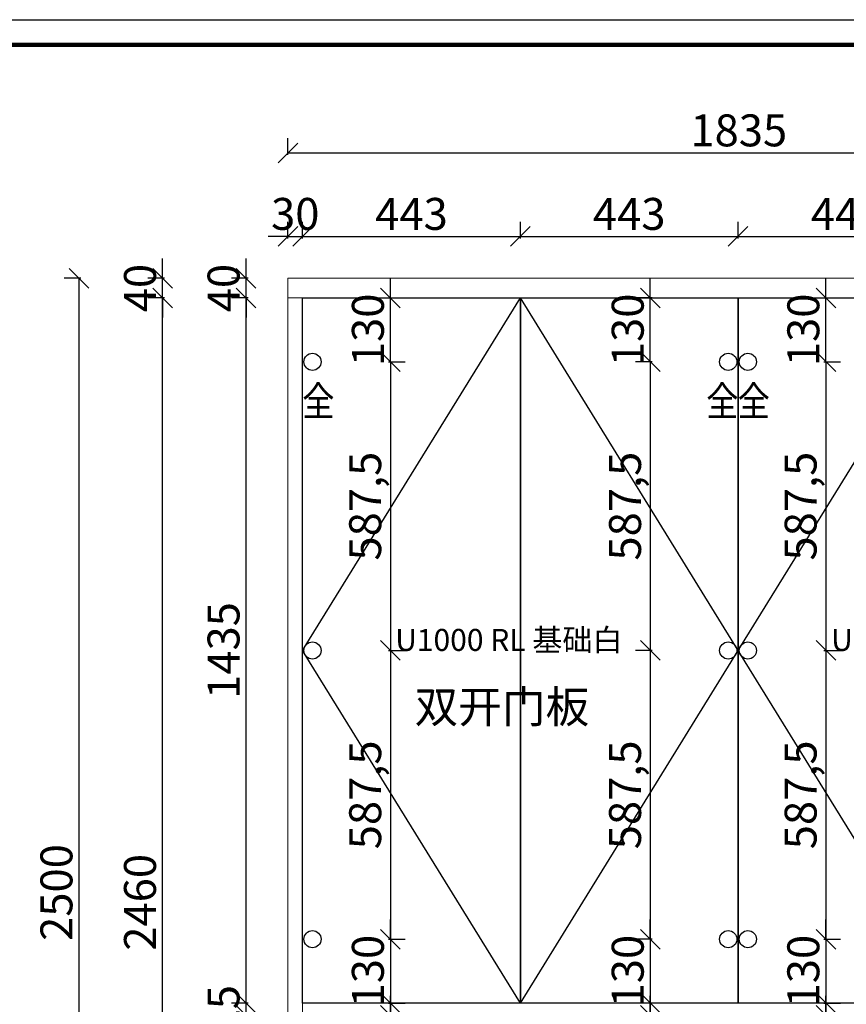
# Model space of a CAD drawing. Units: millimetres. Extents: x 1144978 to 1157907, y 617733 to 623344.
# Drawn here: x 1146657 to 1148339, y 619128 to 621131 of the extents above; entities that cross this region are included whole.
import ezdxf
from ezdxf.enums import TextEntityAlignment as Align

# ---------------------------------------------------------------- set-up
doc = ezdxf.new("R2010")
doc.units = ezdxf.units.MM
doc.header["$LTSCALE"] = 5
doc.header["$PDMODE"] = 3
doc.layers.get('Defpoints').update_dxf_attribs({"color": 250})
doc.layers.add('06综合说明层', color=7, linetype='Continuous', lineweight=30)
doc.layers.add('FF-Finish【平面完成尺寸】', color=44, linetype='Continuous', lineweight=0)
for name, color, linetype in [('Dimension', 44, 'Continuous'), ('kmx', 251, 'Continuous'), ('内框图层', 1, 'Continuous'), ('铰链孔', 7, 'Continuous'), ('铰链提取', 7, 'Continuous')]:
    doc.layers.add(name, color=color, linetype=linetype)
doc.styles.add('H1', font='txt')
doc.dimstyles.new('ISO-25', dxfattribs={"dimtxt": 65, "dimasz": 40, "dimexe": 30, "dimexo": 5, "dimgap": 5, "dimtad": 1, "dimtxsty": 'Standard', "dimblk": 'OBLIQUE', "dimcen": 2.5, "dimadec": 0, "dimazin": 0, "dimtfac": 1, "dimtix": 1, "dimtmove": 1, "dimatfit": 3, "dimldrblk": 'OBLIQUE', "dimfxl": 30, "dimfxlon": 1, "dimarcsym": 0})

# ---------------------------------------------------------------- blocks, each defined once
blk = doc.blocks.new('_Oblique')
at = {"color": 0, "linetype": 'ByBlock', "lineweight": -2}
blk.add_line((-0.5, -0.5), (0.5, 0.5), dxfattribs=at)
blk = doc.blocks.new('*D8')
at = {"layer": 'Defpoints', "color": 0, "transparency": 16777216}
for p in [(1147117.8, 619130.3), (1147232.8, 619130.3), (1147232.8, 619105.3)]:
    blk.add_point(p, dxfattribs=at)
at = {"layer": 'Dimension', "color": 0, "lineweight": -2, "transparency": 16777216}
for p, q in [((1147117.8, 619130.3), (1147117.8, 619170.3)), ((1147121.8, 619130.3), (1147087.8, 619130.3)), ((1147117.8, 619105.3), (1147117.8, 619130.3)), ((1147121.8, 619105.3), (1147087.8, 619105.3)), ((1147117.8, 619105.3), (1147117.8, 619065.3))]:
    blk.add_line(p, q, dxfattribs=at)
at = {"layer": 'Dimension', "color": 0, "lineweight": -2, "transparency": 16777216, "xscale": 40, "yscale": 40, "zscale": 40}
for p, rotation in [((1147117.8, 619130.3), 270), ((1147117.8, 619105.3), 90)]:
    blk.add_blockref('_Oblique', p, dxfattribs=dict(at, rotation=rotation))
at = {"layer": 'Dimension', "color": 0, "transparency": 16777216, "insert": (1147080.3, 619117.8), "char_height": 65, "attachment_point": 5, "rotation": 90}
blk.add_mtext('25', dxfattribs=at)
blk = doc.blocks.new('*D9')
at = {"layer": 'Defpoints', "color": 0, "transparency": 16777216}
for p in [(1147117.8, 620565.3), (1147202.8, 620565.3), (1147202.8, 619130.3)]:
    blk.add_point(p, dxfattribs=at)
at = {"layer": 'Dimension', "color": 0, "lineweight": -2, "transparency": 16777216}
for p, q in [((1147121.8, 620565.3), (1147087.8, 620565.3)), ((1147117.8, 619130.3), (1147117.8, 620565.3)), ((1147121.8, 619130.3), (1147087.8, 619130.3))]:
    blk.add_line(p, q, dxfattribs=at)
at = {"layer": 'Dimension', "color": 0, "lineweight": -2, "transparency": 16777216, "xscale": 40, "yscale": 40, "zscale": 40}
for p, rotation in [((1147117.8, 620565.3), 90), ((1147117.8, 619130.3), 270)]:
    blk.add_blockref('_Oblique', p, dxfattribs=dict(at, rotation=rotation))
at = {"layer": 'Dimension', "color": 0, "transparency": 16777216, "insert": (1147080.3, 619847.8), "char_height": 65, "attachment_point": 5, "rotation": 90}
blk.add_mtext('1435', dxfattribs=at)
blk = doc.blocks.new('*D10')
at = {"layer": 'Defpoints', "color": 0, "transparency": 16777216}
for p in [(1147117.8, 620605.3), (1147202.8, 620605.3), (1147202.8, 620565.3)]:
    blk.add_point(p, dxfattribs=at)
at = {"layer": 'Dimension', "color": 0, "lineweight": -2, "transparency": 16777216}
for p, q in [((1147117.8, 620605.3), (1147117.8, 620645.3)), ((1147121.8, 620605.3), (1147087.8, 620605.3)), ((1147117.8, 620565.3), (1147117.8, 620605.3)), ((1147121.8, 620565.3), (1147087.8, 620565.3)), ((1147117.8, 620565.3), (1147117.8, 620525.3))]:
    blk.add_line(p, q, dxfattribs=at)
at = {"layer": 'Dimension', "color": 0, "lineweight": -2, "transparency": 16777216, "xscale": 40, "yscale": 40, "zscale": 40}
for p, rotation in [((1147117.8, 620605.3), 270), ((1147117.8, 620565.3), 90)]:
    blk.add_blockref('_Oblique', p, dxfattribs=dict(at, rotation=rotation))
at = {"layer": 'Dimension', "color": 0, "transparency": 16777216, "insert": (1147080.3, 620585.3), "char_height": 65, "attachment_point": 5, "rotation": 90}
blk.add_mtext('40', dxfattribs=at)
blk = doc.blocks.new('*D11')
at = {"layer": 'Defpoints', "color": 0, "transparency": 16777216}
for p in [(1146947.8, 620565.3), (1147202.8, 620565.3), (1147202.8, 618105.3)]:
    blk.add_point(p, dxfattribs=at)
at = {"layer": 'Dimension', "color": 0, "lineweight": -2, "transparency": 16777216}
for p, q in [((1146951.8, 620565.3), (1146917.8, 620565.3)), ((1146947.8, 618105.3), (1146947.8, 620565.3)), ((1146951.8, 618105.3), (1146917.8, 618105.3))]:
    blk.add_line(p, q, dxfattribs=at)
at = {"layer": 'Dimension', "color": 0, "lineweight": -2, "transparency": 16777216, "xscale": 40, "yscale": 40, "zscale": 40}
for p, rotation in [((1146947.8, 620565.3), 90), ((1146947.8, 618105.3), 270)]:
    blk.add_blockref('_Oblique', p, dxfattribs=dict(at, rotation=rotation))
at = {"layer": 'Dimension', "color": 0, "transparency": 16777216, "insert": (1146910.3, 619335.3), "char_height": 65, "attachment_point": 5, "rotation": 90}
blk.add_mtext('2460', dxfattribs=at)
blk = doc.blocks.new('*D12')
at = {"layer": 'Defpoints', "color": 0, "transparency": 16777216}
for p in [(1146947.8, 620605.3), (1147202.8, 620605.3), (1147202.8, 620565.3)]:
    blk.add_point(p, dxfattribs=at)
at = {"layer": 'Dimension', "color": 0, "lineweight": -2, "transparency": 16777216}
for p, q in [((1146947.8, 620605.3), (1146947.8, 620645.3)), ((1146951.8, 620605.3), (1146917.8, 620605.3)), ((1146947.8, 620565.3), (1146947.8, 620605.3)), ((1146951.8, 620565.3), (1146917.8, 620565.3)), ((1146947.8, 620565.3), (1146947.8, 620525.3))]:
    blk.add_line(p, q, dxfattribs=at)
at = {"layer": 'Dimension', "color": 0, "lineweight": -2, "transparency": 16777216, "xscale": 40, "yscale": 40, "zscale": 40}
for p, rotation in [((1146947.8, 620605.3), 270), ((1146947.8, 620565.3), 90)]:
    blk.add_blockref('_Oblique', p, dxfattribs=dict(at, rotation=rotation))
at = {"layer": 'Dimension', "color": 0, "transparency": 16777216, "insert": (1146910.3, 620585.3), "char_height": 65, "attachment_point": 5, "rotation": 90}
blk.add_mtext('40', dxfattribs=at)
blk = doc.blocks.new('*D13')
at = {"layer": 'Defpoints', "color": 0, "transparency": 16777216}
for p in [(1146777.8, 620605.3), (1147202.8, 620605.3), (1147202.8, 618105.3)]:
    blk.add_point(p, dxfattribs=at)
at = {"layer": 'Dimension', "color": 0, "lineweight": -2, "transparency": 16777216}
for p, q in [((1146781.8, 620605.3), (1146747.8, 620605.3)), ((1146777.8, 618105.3), (1146777.8, 620605.3)), ((1146781.8, 618105.3), (1146747.8, 618105.3))]:
    blk.add_line(p, q, dxfattribs=at)
at = {"layer": 'Dimension', "color": 0, "lineweight": -2, "transparency": 16777216, "xscale": 40, "yscale": 40, "zscale": 40}
for p, rotation in [((1146777.8, 620605.3), 90), ((1146777.8, 618105.3), 270)]:
    blk.add_blockref('_Oblique', p, dxfattribs=dict(at, rotation=rotation))
at = {"layer": 'Dimension', "color": 0, "transparency": 16777216, "insert": (1146740.3, 619355.3), "char_height": 65, "attachment_point": 5, "rotation": 90}
blk.add_mtext('2500', dxfattribs=at)
blk = doc.blocks.new('*D14')
at = {"layer": 'Defpoints', "color": 0, "transparency": 16777216}
for p in [(1147232.8, 620690.3), (1147202.8, 620565.3), (1147232.8, 620565.3)]:
    blk.add_point(p, dxfattribs=at)
at = {"layer": 'Dimension', "color": 0, "lineweight": -2, "transparency": 16777216}
for p, q in [((1147202.8, 620686.3), (1147202.8, 620720.3)), ((1147232.8, 620686.3), (1147232.8, 620720.3)), ((1147202.8, 620690.3), (1147162.8, 620690.3)), ((1147202.8, 620690.3), (1147232.8, 620690.3)), ((1147232.8, 620690.3), (1147272.8, 620690.3))]:
    blk.add_line(p, q, dxfattribs=at)
at = {"layer": 'Dimension', "color": 0, "lineweight": -2, "transparency": 16777216, "xscale": 40, "yscale": 40, "zscale": 40}
blk.add_blockref('_Oblique', (1147202.8, 620690.3), dxfattribs=at)
at = {"layer": 'Dimension', "color": 0, "lineweight": -2, "transparency": 16777216, "xscale": 40, "yscale": 40, "zscale": 40, "rotation": 180}
blk.add_blockref('_Oblique', (1147232.8, 620690.3), dxfattribs=at)
at = {"layer": 'Dimension', "color": 0, "transparency": 16777216, "insert": (1147217.8, 620727.8), "char_height": 65, "attachment_point": 5}
blk.add_mtext('30', dxfattribs=at)
blk = doc.blocks.new('*D15')
at = {"layer": 'Defpoints', "color": 0, "transparency": 16777216}
for p in [(1147675.8, 620690.3), (1147232.8, 620565.3), (1147675.8, 620565.3)]:
    blk.add_point(p, dxfattribs=at)
at = {"layer": 'Dimension', "color": 0, "lineweight": -2, "transparency": 16777216}
for p, q in [((1147232.8, 620686.3), (1147232.8, 620720.3)), ((1147675.8, 620686.3), (1147675.8, 620720.3)), ((1147232.8, 620690.3), (1147675.8, 620690.3))]:
    blk.add_line(p, q, dxfattribs=at)
at = {"layer": 'Dimension', "color": 0, "lineweight": -2, "transparency": 16777216, "xscale": 40, "yscale": 40, "zscale": 40, "rotation": 180}
blk.add_blockref('_Oblique', (1147232.8, 620690.3), dxfattribs=at)
at = {"layer": 'Dimension', "color": 0, "lineweight": -2, "transparency": 16777216, "xscale": 40, "yscale": 40, "zscale": 40}
blk.add_blockref('_Oblique', (1147675.8, 620690.3), dxfattribs=at)
at = {"layer": 'Dimension', "color": 0, "transparency": 16777216, "insert": (1147454.3, 620727.8), "char_height": 65, "attachment_point": 5}
blk.add_mtext('443', dxfattribs=at)
blk = doc.blocks.new('*D16')
at = {"layer": 'Defpoints', "color": 0, "transparency": 16777216}
for p in [(1148118.8, 620690.3), (1147675.8, 620565.3), (1148118.8, 620565.3)]:
    blk.add_point(p, dxfattribs=at)
at = {"layer": 'Dimension', "color": 0, "lineweight": -2, "transparency": 16777216}
for p, q in [((1147675.8, 620686.3), (1147675.8, 620720.3)), ((1148118.8, 620686.3), (1148118.8, 620720.3)), ((1147675.8, 620690.3), (1148118.8, 620690.3))]:
    blk.add_line(p, q, dxfattribs=at)
at = {"layer": 'Dimension', "color": 0, "lineweight": -2, "transparency": 16777216, "xscale": 40, "yscale": 40, "zscale": 40, "rotation": 180}
blk.add_blockref('_Oblique', (1147675.8, 620690.3), dxfattribs=at)
at = {"layer": 'Dimension', "color": 0, "lineweight": -2, "transparency": 16777216, "xscale": 40, "yscale": 40, "zscale": 40}
blk.add_blockref('_Oblique', (1148118.8, 620690.3), dxfattribs=at)
at = {"layer": 'Dimension', "color": 0, "transparency": 16777216, "insert": (1147897.3, 620727.8), "char_height": 65, "attachment_point": 5}
blk.add_mtext('443', dxfattribs=at)
blk = doc.blocks.new('*D17')
at = {"layer": 'Defpoints', "color": 0, "transparency": 16777216}
for p in [(1148562.8, 620690.3), (1148118.8, 620565.3), (1148562.8, 620565.3)]:
    blk.add_point(p, dxfattribs=at)
at = {"layer": 'Dimension', "color": 0, "lineweight": -2, "transparency": 16777216}
for p, q in [((1148118.8, 620686.3), (1148118.8, 620720.3)), ((1148562.8, 620686.3), (1148562.8, 620720.3)), ((1148118.8, 620690.3), (1148562.8, 620690.3))]:
    blk.add_line(p, q, dxfattribs=at)
at = {"layer": 'Dimension', "color": 0, "lineweight": -2, "transparency": 16777216, "xscale": 40, "yscale": 40, "zscale": 40, "rotation": 180}
blk.add_blockref('_Oblique', (1148118.8, 620690.3), dxfattribs=at)
at = {"layer": 'Dimension', "color": 0, "lineweight": -2, "transparency": 16777216, "xscale": 40, "yscale": 40, "zscale": 40}
blk.add_blockref('_Oblique', (1148562.8, 620690.3), dxfattribs=at)
at = {"layer": 'Dimension', "color": 0, "transparency": 16777216, "insert": (1148340.8, 620727.8), "char_height": 65, "attachment_point": 5}
blk.add_mtext('444', dxfattribs=at)
blk = doc.blocks.new('*D20')
at = {"layer": 'Defpoints', "color": 0, "transparency": 16777216}
for p in [(1149037.8, 620860.3), (1147202.8, 620605.3), (1149037.8, 620605.3)]:
    blk.add_point(p, dxfattribs=at)
at = {"layer": 'Dimension', "color": 0, "lineweight": -2, "transparency": 16777216}
for p, q in [((1147202.8, 620856.3), (1147202.8, 620890.3)), ((1149037.8, 620856.3), (1149037.8, 620890.3)), ((1147202.8, 620860.3), (1149037.8, 620860.3))]:
    blk.add_line(p, q, dxfattribs=at)
at = {"layer": 'Dimension', "color": 0, "lineweight": -2, "transparency": 16777216, "xscale": 40, "yscale": 40, "zscale": 40, "rotation": 180}
blk.add_blockref('_Oblique', (1147202.8, 620860.3), dxfattribs=at)
at = {"layer": 'Dimension', "color": 0, "lineweight": -2, "transparency": 16777216, "xscale": 40, "yscale": 40, "zscale": 40}
blk.add_blockref('_Oblique', (1149037.8, 620860.3), dxfattribs=at)
at = {"layer": 'Dimension', "color": 0, "transparency": 16777216, "insert": (1148120.3, 620897.8), "char_height": 65, "attachment_point": 5}
blk.add_mtext('1835', dxfattribs=at)
blk = doc.blocks.new('全盖铰链27775', base_point=(1104522.3, 551943.8))
at = {"layer": '铰链孔', "color": 1}
blk.add_circle((1104522.3, 551943.8), 17.5, dxfattribs=at)
blk = doc.blocks.new('全盖铰链2777B', base_point=(1104522.3, 551356.3))
at = {"layer": '铰链孔', "color": 1}
blk.add_circle((1104522.3, 551356.3), 17.5, dxfattribs=at)
blk = doc.blocks.new('全盖铰链27781', base_point=(1104522.3, 550768.8))
at = {"layer": '铰链孔', "color": 1}
blk.add_circle((1104522.3, 550768.8), 17.5, dxfattribs=at)
blk = doc.blocks.new('全盖铰链27789', base_point=(1105368.3, 551943.8))
at = {"layer": '铰链孔', "color": 1}
blk.add_circle((1105368.3, 551943.8), 17.5, dxfattribs=at)
blk = doc.blocks.new('全盖铰链2778F', base_point=(1105368.3, 551356.3))
at = {"layer": '铰链孔', "color": 1}
blk.add_circle((1105368.3, 551356.3), 17.5, dxfattribs=at)
blk = doc.blocks.new('全盖铰链27795', base_point=(1105368.3, 550768.8))
at = {"layer": '铰链孔', "color": 1}
blk.add_circle((1105368.3, 550768.8), 17.5, dxfattribs=at)
blk = doc.blocks.new('全盖铰链2779D', base_point=(1105408.3, 551943.8))
at = {"layer": '铰链孔', "color": 1}
blk.add_circle((1105408.3, 551943.8), 17.5, dxfattribs=at)
blk = doc.blocks.new('全盖铰链277A3', base_point=(1105408.3, 551356.3))
at = {"layer": '铰链孔', "color": 1}
blk.add_circle((1105408.3, 551356.3), 17.5, dxfattribs=at)
blk = doc.blocks.new('全盖铰链277A9', base_point=(1105408.3, 550768.8))
at = {"layer": '铰链孔', "color": 1}
blk.add_circle((1105408.3, 550768.8), 17.5, dxfattribs=at)
blk = doc.blocks.new('*D70')
at = {"layer": 'Defpoints', "color": 0, "transparency": 16777216}
for p in [(1147252.8, 620565.3), (1147411.5, 620565.3), (1147252.8, 620435.3)]:
    blk.add_point(p, dxfattribs=at)
at = {"layer": 'Dimension', "color": 0, "lineweight": -2, "transparency": 16777216}
for p, q in [((1147411.5, 620565.3), (1147411.5, 620605.3)), ((1147407.5, 620565.3), (1147441.5, 620565.3)), ((1147411.5, 620435.3), (1147411.5, 620565.3)), ((1147407.5, 620435.3), (1147441.5, 620435.3)), ((1147411.5, 620435.3), (1147411.5, 620395.3))]:
    blk.add_line(p, q, dxfattribs=at)
at = {"layer": 'Dimension', "color": 0, "lineweight": -2, "transparency": 16777216, "xscale": 40, "yscale": 40, "zscale": 40}
for p, rotation in [((1147411.5, 620565.3), 270), ((1147411.5, 620435.3), 90)]:
    blk.add_blockref('_Oblique', p, dxfattribs=dict(at, rotation=rotation))
at = {"layer": 'Dimension', "color": 0, "transparency": 16777216, "insert": (1147374, 620500.3), "char_height": 65, "attachment_point": 5, "rotation": 90}
blk.add_mtext('130', dxfattribs=at)
blk = doc.blocks.new('*D71')
at = {"layer": 'Defpoints', "color": 0, "transparency": 16777216}
for p in [(1147252.8, 620435.3), (1147252.8, 619847.8), (1147411.5, 619847.8)]:
    blk.add_point(p, dxfattribs=at)
at = {"layer": 'Dimension', "color": 0, "lineweight": -2, "transparency": 16777216}
for p, q in [((1147407.5, 620435.3), (1147441.5, 620435.3)), ((1147411.5, 620435.3), (1147411.5, 619847.8)), ((1147407.5, 619847.8), (1147441.5, 619847.8))]:
    blk.add_line(p, q, dxfattribs=at)
at = {"layer": 'Dimension', "color": 0, "lineweight": -2, "transparency": 16777216, "xscale": 40, "yscale": 40, "zscale": 40}
for p, rotation in [((1147411.5, 620435.3), 90), ((1147411.5, 619847.8), 270)]:
    blk.add_blockref('_Oblique', p, dxfattribs=dict(at, rotation=rotation))
at = {"layer": 'Dimension', "color": 0, "transparency": 16777216, "insert": (1147368.5, 620141.5), "char_height": 65, "attachment_point": 5, "rotation": 90}
blk.add_mtext('587,5', dxfattribs=at)
blk = doc.blocks.new('*D72')
at = {"layer": 'Defpoints', "color": 0, "transparency": 16777216}
for p in [(1147252.8, 619847.8), (1147252.8, 619260.3), (1147411.5, 619260.3)]:
    blk.add_point(p, dxfattribs=at)
at = {"layer": 'Dimension', "color": 0, "lineweight": -2, "transparency": 16777216}
for p, q in [((1147407.5, 619847.8), (1147441.5, 619847.8)), ((1147411.5, 619847.8), (1147411.5, 619260.3)), ((1147407.5, 619260.3), (1147441.5, 619260.3))]:
    blk.add_line(p, q, dxfattribs=at)
at = {"layer": 'Dimension', "color": 0, "lineweight": -2, "transparency": 16777216, "xscale": 40, "yscale": 40, "zscale": 40}
for p, rotation in [((1147411.5, 619847.8), 90), ((1147411.5, 619260.3), 270)]:
    blk.add_blockref('_Oblique', p, dxfattribs=dict(at, rotation=rotation))
at = {"layer": 'Dimension', "color": 0, "transparency": 16777216, "insert": (1147368.5, 619554), "char_height": 65, "attachment_point": 5, "rotation": 90}
blk.add_mtext('587,5', dxfattribs=at)
blk = doc.blocks.new('*D73')
at = {"layer": 'Defpoints', "color": 0, "transparency": 16777216}
for p in [(1147252.8, 619260.3), (1147252.8, 619130.3), (1147411.5, 619130.3)]:
    blk.add_point(p, dxfattribs=at)
at = {"layer": 'Dimension', "color": 0, "lineweight": -2, "transparency": 16777216}
for p, q in [((1147411.5, 619260.3), (1147411.5, 619300.3)), ((1147407.5, 619260.3), (1147441.5, 619260.3)), ((1147411.5, 619260.3), (1147411.5, 619130.3)), ((1147407.5, 619130.3), (1147441.5, 619130.3)), ((1147411.5, 619130.3), (1147411.5, 619090.3))]:
    blk.add_line(p, q, dxfattribs=at)
at = {"layer": 'Dimension', "color": 0, "lineweight": -2, "transparency": 16777216, "xscale": 40, "yscale": 40, "zscale": 40}
for p, rotation in [((1147411.5, 619260.3), 270), ((1147411.5, 619130.3), 90)]:
    blk.add_blockref('_Oblique', p, dxfattribs=dict(at, rotation=rotation))
at = {"layer": 'Dimension', "color": 0, "transparency": 16777216, "insert": (1147374, 619195.3), "char_height": 65, "attachment_point": 5, "rotation": 90}
blk.add_mtext('130', dxfattribs=at)
blk = doc.blocks.new('*D74')
at = {"layer": 'Defpoints', "color": 0, "transparency": 16777216}
for p in [(1147252.8, 619105.3), (1147411.5, 619105.3), (1147252.8, 618975.3)]:
    blk.add_point(p, dxfattribs=at)
at = {"layer": 'Dimension', "color": 0, "lineweight": -2, "transparency": 16777216}
for p, q in [((1147411.5, 619105.3), (1147411.5, 619145.3)), ((1147407.5, 619105.3), (1147441.5, 619105.3)), ((1147411.5, 618975.3), (1147411.5, 619105.3)), ((1147407.5, 618975.3), (1147441.5, 618975.3)), ((1147411.5, 618975.3), (1147411.5, 618935.3))]:
    blk.add_line(p, q, dxfattribs=at)
at = {"layer": 'Dimension', "color": 0, "lineweight": -2, "transparency": 16777216, "xscale": 40, "yscale": 40, "zscale": 40}
for p, rotation in [((1147411.5, 619105.3), 270), ((1147411.5, 618975.3), 90)]:
    blk.add_blockref('_Oblique', p, dxfattribs=dict(at, rotation=rotation))
at = {"layer": 'Dimension', "color": 0, "transparency": 16777216, "insert": (1147374, 619040.3), "char_height": 65, "attachment_point": 5, "rotation": 90}
blk.add_mtext('130', dxfattribs=at)
blk = doc.blocks.new('*D85')
at = {"layer": 'Defpoints', "color": 0, "transparency": 16777216}
for p in [(1147940.2, 620565.3), (1148098.8, 620565.3), (1148098.8, 620435.3)]:
    blk.add_point(p, dxfattribs=at)
at = {"layer": 'Dimension', "color": 0, "lineweight": -2, "transparency": 16777216}
for p, q in [((1147940.2, 620565.3), (1147940.2, 620605.3)), ((1147944.2, 620565.3), (1147910.2, 620565.3)), ((1147940.2, 620435.3), (1147940.2, 620565.3)), ((1147944.2, 620435.3), (1147910.2, 620435.3)), ((1147940.2, 620435.3), (1147940.2, 620395.3))]:
    blk.add_line(p, q, dxfattribs=at)
at = {"layer": 'Dimension', "color": 0, "lineweight": -2, "transparency": 16777216, "xscale": 40, "yscale": 40, "zscale": 40}
for p, rotation in [((1147940.2, 620565.3), 270), ((1147940.2, 620435.3), 90)]:
    blk.add_blockref('_Oblique', p, dxfattribs=dict(at, rotation=rotation))
at = {"layer": 'Dimension', "color": 0, "transparency": 16777216, "insert": (1147902.7, 620500.3), "char_height": 65, "attachment_point": 5, "rotation": 90}
blk.add_mtext('130', dxfattribs=at)
blk = doc.blocks.new('*D78')
at = {"layer": 'Defpoints', "color": 0, "transparency": 16777216}
for p in [(1148098.8, 620435.3), (1147940.2, 619847.8), (1148098.8, 619847.8)]:
    blk.add_point(p, dxfattribs=at)
at = {"layer": 'Dimension', "color": 0, "lineweight": -2, "transparency": 16777216}
for p, q in [((1147944.2, 620435.3), (1147910.2, 620435.3)), ((1147940.2, 620435.3), (1147940.2, 619847.8)), ((1147944.2, 619847.8), (1147910.2, 619847.8))]:
    blk.add_line(p, q, dxfattribs=at)
at = {"layer": 'Dimension', "color": 0, "lineweight": -2, "transparency": 16777216, "xscale": 40, "yscale": 40, "zscale": 40}
for p, rotation in [((1147940.2, 620435.3), 90), ((1147940.2, 619847.8), 270)]:
    blk.add_blockref('_Oblique', p, dxfattribs=dict(at, rotation=rotation))
at = {"layer": 'Dimension', "color": 0, "transparency": 16777216, "insert": (1147897.2, 620141.5), "char_height": 65, "attachment_point": 5, "rotation": 90}
blk.add_mtext('587,5', dxfattribs=at)
blk = doc.blocks.new('*D79')
at = {"layer": 'Defpoints', "color": 0, "transparency": 16777216}
for p in [(1148098.8, 619847.8), (1147940.2, 619260.3), (1148098.8, 619260.3)]:
    blk.add_point(p, dxfattribs=at)
at = {"layer": 'Dimension', "color": 0, "lineweight": -2, "transparency": 16777216}
for p, q in [((1147944.2, 619847.8), (1147910.2, 619847.8)), ((1147940.2, 619847.8), (1147940.2, 619260.3)), ((1147944.2, 619260.3), (1147910.2, 619260.3))]:
    blk.add_line(p, q, dxfattribs=at)
at = {"layer": 'Dimension', "color": 0, "lineweight": -2, "transparency": 16777216, "xscale": 40, "yscale": 40, "zscale": 40}
for p, rotation in [((1147940.2, 619847.8), 90), ((1147940.2, 619260.3), 270)]:
    blk.add_blockref('_Oblique', p, dxfattribs=dict(at, rotation=rotation))
at = {"layer": 'Dimension', "color": 0, "transparency": 16777216, "insert": (1147897.2, 619554), "char_height": 65, "attachment_point": 5, "rotation": 90}
blk.add_mtext('587,5', dxfattribs=at)
blk = doc.blocks.new('*D80')
at = {"layer": 'Defpoints', "color": 0, "transparency": 16777216}
for p in [(1148098.8, 619260.3), (1147940.2, 619130.3), (1148098.8, 619130.3)]:
    blk.add_point(p, dxfattribs=at)
at = {"layer": 'Dimension', "color": 0, "lineweight": -2, "transparency": 16777216}
for p, q in [((1147940.2, 619260.3), (1147940.2, 619300.3)), ((1147944.2, 619260.3), (1147910.2, 619260.3)), ((1147940.2, 619260.3), (1147940.2, 619130.3)), ((1147944.2, 619130.3), (1147910.2, 619130.3)), ((1147940.2, 619130.3), (1147940.2, 619090.3))]:
    blk.add_line(p, q, dxfattribs=at)
at = {"layer": 'Dimension', "color": 0, "lineweight": -2, "transparency": 16777216, "xscale": 40, "yscale": 40, "zscale": 40}
for p, rotation in [((1147940.2, 619260.3), 270), ((1147940.2, 619130.3), 90)]:
    blk.add_blockref('_Oblique', p, dxfattribs=dict(at, rotation=rotation))
at = {"layer": 'Dimension', "color": 0, "transparency": 16777216, "insert": (1147902.7, 619195.3), "char_height": 65, "attachment_point": 5, "rotation": 90}
blk.add_mtext('130', dxfattribs=at)
blk = doc.blocks.new('*D81')
at = {"layer": 'Defpoints', "color": 0, "transparency": 16777216}
for p in [(1147940.2, 619105.3), (1148098.8, 619105.3), (1148098.8, 618975.3)]:
    blk.add_point(p, dxfattribs=at)
at = {"layer": 'Dimension', "color": 0, "lineweight": -2, "transparency": 16777216}
for p, q in [((1147940.2, 619105.3), (1147940.2, 619145.3)), ((1147944.2, 619105.3), (1147910.2, 619105.3)), ((1147940.2, 618975.3), (1147940.2, 619105.3)), ((1147944.2, 618975.3), (1147910.2, 618975.3)), ((1147940.2, 618975.3), (1147940.2, 618935.3))]:
    blk.add_line(p, q, dxfattribs=at)
at = {"layer": 'Dimension', "color": 0, "lineweight": -2, "transparency": 16777216, "xscale": 40, "yscale": 40, "zscale": 40}
for p, rotation in [((1147940.2, 619105.3), 270), ((1147940.2, 618975.3), 90)]:
    blk.add_blockref('_Oblique', p, dxfattribs=dict(at, rotation=rotation))
at = {"layer": 'Dimension', "color": 0, "transparency": 16777216, "insert": (1147902.7, 619040.3), "char_height": 65, "attachment_point": 5, "rotation": 90}
blk.add_mtext('130', dxfattribs=at)
blk = doc.blocks.new('*D101')
at = {"layer": 'Defpoints', "color": 0, "transparency": 16777216}
for p in [(1148138.8, 620565.3), (1148297.5, 620565.3), (1148138.8, 620435.3)]:
    blk.add_point(p, dxfattribs=at)
at = {"layer": 'Dimension', "color": 0, "lineweight": -2, "transparency": 16777216}
for p, q in [((1148297.5, 620565.3), (1148297.5, 620605.3)), ((1148293.5, 620565.3), (1148327.5, 620565.3)), ((1148297.5, 620435.3), (1148297.5, 620565.3)), ((1148293.5, 620435.3), (1148327.5, 620435.3)), ((1148297.5, 620435.3), (1148297.5, 620395.3))]:
    blk.add_line(p, q, dxfattribs=at)
at = {"layer": 'Dimension', "color": 0, "lineweight": -2, "transparency": 16777216, "xscale": 40, "yscale": 40, "zscale": 40}
for p, rotation in [((1148297.5, 620565.3), 270), ((1148297.5, 620435.3), 90)]:
    blk.add_blockref('_Oblique', p, dxfattribs=dict(at, rotation=rotation))
at = {"layer": 'Dimension', "color": 0, "transparency": 16777216, "insert": (1148260, 620500.3), "char_height": 65, "attachment_point": 5, "rotation": 90}
blk.add_mtext('130', dxfattribs=at)
blk = doc.blocks.new('*D86')
at = {"layer": 'Defpoints', "color": 0, "transparency": 16777216}
for p in [(1148138.8, 620435.3), (1148138.8, 619847.8), (1148297.5, 619847.8)]:
    blk.add_point(p, dxfattribs=at)
at = {"layer": 'Dimension', "color": 0, "lineweight": -2, "transparency": 16777216}
for p, q in [((1148293.5, 620435.3), (1148327.5, 620435.3)), ((1148297.5, 620435.3), (1148297.5, 619847.8)), ((1148293.5, 619847.8), (1148327.5, 619847.8))]:
    blk.add_line(p, q, dxfattribs=at)
at = {"layer": 'Dimension', "color": 0, "lineweight": -2, "transparency": 16777216, "xscale": 40, "yscale": 40, "zscale": 40}
for p, rotation in [((1148297.5, 620435.3), 90), ((1148297.5, 619847.8), 270)]:
    blk.add_blockref('_Oblique', p, dxfattribs=dict(at, rotation=rotation))
at = {"layer": 'Dimension', "color": 0, "transparency": 16777216, "insert": (1148254.5, 620141.5), "char_height": 65, "attachment_point": 5, "rotation": 90}
blk.add_mtext('587,5', dxfattribs=at)
blk = doc.blocks.new('*D87')
at = {"layer": 'Defpoints', "color": 0, "transparency": 16777216}
for p in [(1148138.8, 619847.8), (1148138.8, 619260.3), (1148297.5, 619260.3)]:
    blk.add_point(p, dxfattribs=at)
at = {"layer": 'Dimension', "color": 0, "lineweight": -2, "transparency": 16777216}
for p, q in [((1148293.5, 619847.8), (1148327.5, 619847.8)), ((1148297.5, 619847.8), (1148297.5, 619260.3)), ((1148293.5, 619260.3), (1148327.5, 619260.3))]:
    blk.add_line(p, q, dxfattribs=at)
at = {"layer": 'Dimension', "color": 0, "lineweight": -2, "transparency": 16777216, "xscale": 40, "yscale": 40, "zscale": 40}
for p, rotation in [((1148297.5, 619847.8), 90), ((1148297.5, 619260.3), 270)]:
    blk.add_blockref('_Oblique', p, dxfattribs=dict(at, rotation=rotation))
at = {"layer": 'Dimension', "color": 0, "transparency": 16777216, "insert": (1148254.5, 619554), "char_height": 65, "attachment_point": 5, "rotation": 90}
blk.add_mtext('587,5', dxfattribs=at)
blk = doc.blocks.new('*D88')
at = {"layer": 'Defpoints', "color": 0, "transparency": 16777216}
for p in [(1148138.8, 619260.3), (1148138.8, 619130.3), (1148297.5, 619130.3)]:
    blk.add_point(p, dxfattribs=at)
at = {"layer": 'Dimension', "color": 0, "lineweight": -2, "transparency": 16777216}
for p, q in [((1148297.5, 619260.3), (1148297.5, 619300.3)), ((1148293.5, 619260.3), (1148327.5, 619260.3)), ((1148297.5, 619260.3), (1148297.5, 619130.3)), ((1148293.5, 619130.3), (1148327.5, 619130.3)), ((1148297.5, 619130.3), (1148297.5, 619090.3))]:
    blk.add_line(p, q, dxfattribs=at)
at = {"layer": 'Dimension', "color": 0, "lineweight": -2, "transparency": 16777216, "xscale": 40, "yscale": 40, "zscale": 40}
for p, rotation in [((1148297.5, 619260.3), 270), ((1148297.5, 619130.3), 90)]:
    blk.add_blockref('_Oblique', p, dxfattribs=dict(at, rotation=rotation))
at = {"layer": 'Dimension', "color": 0, "transparency": 16777216, "insert": (1148260, 619195.3), "char_height": 65, "attachment_point": 5, "rotation": 90}
blk.add_mtext('130', dxfattribs=at)
blk = doc.blocks.new('*D89')
at = {"layer": 'Defpoints', "color": 0, "transparency": 16777216}
for p in [(1148138.8, 619105.3), (1148297.5, 619105.3), (1148138.8, 618975.3)]:
    blk.add_point(p, dxfattribs=at)
at = {"layer": 'Dimension', "color": 0, "lineweight": -2, "transparency": 16777216}
for p, q in [((1148297.5, 619105.3), (1148297.5, 619145.3)), ((1148293.5, 619105.3), (1148327.5, 619105.3)), ((1148297.5, 618975.3), (1148297.5, 619105.3)), ((1148293.5, 618975.3), (1148327.5, 618975.3)), ((1148297.5, 618975.3), (1148297.5, 618935.3))]:
    blk.add_line(p, q, dxfattribs=at)
at = {"layer": 'Dimension', "color": 0, "lineweight": -2, "transparency": 16777216, "xscale": 40, "yscale": 40, "zscale": 40}
for p, rotation in [((1148297.5, 619105.3), 270), ((1148297.5, 618975.3), 90)]:
    blk.add_blockref('_Oblique', p, dxfattribs=dict(at, rotation=rotation))
at = {"layer": 'Dimension', "color": 0, "transparency": 16777216, "insert": (1148260, 619040.3), "char_height": 65, "attachment_point": 5, "rotation": 90}
blk.add_mtext('130', dxfattribs=at)

msp = doc.modelspace()

# ---------------------------------------------------------------- linework, layer by layer
at = {"layer": '06综合说明层', "color": 0, "linetype": 'ByBlock', "lineweight": -3}
msp.add_lwpolyline([(1149855.046, 617732.679), (1144977.888, 617732.679), (1144977.888, 621131.474), (1149855.046, 621131.474)], close=True, dxfattribs=at)
msp.add_lwpolyline([(1149855.046, 617732.679), (1144977.888, 617732.679), (1144977.888, 621131.474), (1149855.046, 621131.474)], close=True, dxfattribs=at)
msp.add_lwpolyline([(1149855.046, 617732.679), (1144977.888, 617732.679), (1144977.888, 621131.474), (1149855.046, 621131.474)], close=True, dxfattribs=at)
at = {"layer": '06综合说明层', "color": 0, "linetype": 'ByBlock', "lineweight": -3, "const_width": 8.496}
msp.add_lwpolyline([(1149803.835, 617783.89), (1145029.192, 617783.89), (1145029.192, 621080.263), (1149803.835, 621080.263)], close=True, dxfattribs=at)
msp.add_lwpolyline([(1149803.835, 617783.89), (1145029.192, 617783.89), (1145029.192, 621080.263), (1149803.835, 621080.263)], close=True, dxfattribs=at)
msp.add_lwpolyline([(1149803.835, 617783.89), (1145029.192, 617783.89), (1145029.192, 621080.263), (1149803.835, 621080.263)], close=True, dxfattribs=at)
at = {"layer": 'FF-Finish【平面完成尺寸】', "color": 0}
for p, q in [((1147202.821, 620605.263), (1149037.821, 620605.263)), ((1147202.821, 618105.263), (1147202.821, 620605.263)), ((1147202.821, 620565.263), (1149037.821, 620565.263)), ((1147232.821, 618105.263), (1147232.821, 620565.263)), ((1147675.821, 619130.263), (1147675.821, 620565.263)), ((1148118.821, 619130.263), (1148118.821, 620565.263)), ((1147232.821, 619130.263), (1149006.821, 619130.263))]:
    msp.add_line(p, q, dxfattribs=at)
for points in [[(1144977.888, 621131.474), (1149855.046, 621131.474), (1149855.046, 617732.679), (1144977.888, 617732.679)], [(1144977.888, 617732.679), (1149855.046, 617732.679), (1149855.046, 621131.474), (1144977.888, 621131.474)], [(1145981.806, 621080.263), (1149803.835, 621080.263), (1149803.835, 617935.263), (1145981.806, 617935.263)]]:
    msp.add_lwpolyline(points, close=True, dxfattribs=at)
at = {"layer": 'kmx', "color": 0}
for points in [[(1147675.821, 619130.263), (1147232.821, 619847.763), (1147675.821, 620565.263)], [(1147675.821, 619130.263), (1148118.821, 619847.763), (1147675.821, 620565.263)], [(1148562.821, 619130.263), (1148118.821, 619847.763), (1148562.821, 620565.263)]]:
    msp.add_lwpolyline(points, dxfattribs=at)
at = {"layer": '内框图层'}
msp.add_lwpolyline([(1145981.806, 621080.263), (1149803.835, 621080.263), (1149803.835, 617935.263), (1145981.806, 617935.263)], close=True, dxfattribs=at)
at = {"layer": '铰链提取', "color": 251}
for points in [[(1147232.821, 619130.263), (1147232.821, 620565.263), (1147675.821, 620565.263), (1147675.821, 619130.263)], [(1147675.821, 619130.263), (1147675.821, 620565.263), (1148118.821, 620565.263), (1148118.821, 619130.263)], [(1148118.821, 619130.263), (1148118.821, 620565.263), (1148562.821, 620565.263), (1148562.821, 619130.263)]]:
    msp.add_lwpolyline(points, close=True, dxfattribs=at)

# ---------------------------------------------------------------- block references
at = {"layer": '铰链孔', "color": 251}
for name, p in [('全盖铰链27775', (1147252.821, 620435.263)), ('全盖铰链27789', (1148098.821, 620435.263)), ('全盖铰链2779D', (1148138.821, 620435.263)), ('全盖铰链2777B', (1147252.821, 619847.763)), ('全盖铰链2778F', (1148098.821, 619847.763)), ('全盖铰链277A3', (1148138.821, 619847.763)), ('全盖铰链27781', (1147252.821, 619260.263)), ('全盖铰链27795', (1148098.821, 619260.263)), ('全盖铰链277A9', (1148138.821, 619260.263))]:
    msp.add_blockref(name, p, dxfattribs=at)

# ---------------------------------------------------------------- texts
at = {"color": 0, "style": 'H1'}
msp.add_text('双开门板', height=65.1476, dxfattribs=at).set_placement((1147460.502, 619700.614))
at = {"lineweight": -3, "char_height": 44.8, "attachment_point": 3}
for insert in [(1147883.61, 619891.678), (1148770.61, 619891.678)]:
    msp.add_mtext_dynamic_manual_height_columns('{\\C0;U1000 RL 基础白}', width=485.6424, gutter_width=224, heights=[0], dxfattribs=dict(at, insert=insert))
at = {"layer": '铰链孔', "color": 1, "linetype": 'Continuous', "width": 0.8}
for p in [(1147264.821, 620355.263), (1148086.821, 620355.263), (1148150.821, 620355.263)]:
    msp.add_text('全', height=60, dxfattribs=at).set_placement(p, align=Align.MIDDLE_CENTER)

# ---------------------------------------------------------------- dimensions: what is measured, and where the dimension line sits
at = {"layer": 'Dimension', "color": 0}
for base, p1, p2, picture, middle in [((1149037.821, 620860.263), (1147202.821, 620605.263), (1149037.821, 620605.263), '*D20', (1148120.321, 620897.763)), ((1147232.821, 620690.263), (1147202.821, 620565.263), (1147232.821, 620565.263), '*D14', (1147217.821, 620727.763)), ((1147675.821, 620690.263), (1147232.821, 620565.263), (1147675.821, 620565.263), '*D15', (1147454.321, 620727.763)), ((1148118.821, 620690.263), (1147675.821, 620565.263), (1148118.821, 620565.263), '*D16', (1147897.321, 620727.763)), ((1148562.821, 620690.263), (1148118.821, 620565.263), (1148562.821, 620565.263), '*D17', (1148340.821, 620727.763))]:
    dim = msp.add_linear_dim(base=base, p1=p1, p2=p2, dimstyle='ISO-25', override={"dimfxl": 4, "dimarcsym": 1}, dxfattribs=at)
    dim.commit()
    dim.dimension.update_dxf_attribs({"geometry": picture, "text_midpoint": middle})
for base, p1, p2, picture, middle in [((1146947.821, 620605.263), (1147202.821, 620565.263), (1147202.821, 620605.263), '*D12', (1146910.321, 620585.263)), ((1147117.821, 620605.263), (1147202.821, 620565.263), (1147202.821, 620605.263), '*D10', (1147080.321, 620585.263)), ((1146777.821, 620605.263), (1147202.821, 618105.263), (1147202.821, 620605.263), '*D13', (1146740.321, 619355.263)), ((1146947.821, 620565.263), (1147202.821, 618105.263), (1147202.821, 620565.263), '*D11', (1146910.321, 619335.263)), ((1147117.821, 620565.263), (1147202.821, 619130.263), (1147202.821, 620565.263), '*D9', (1147080.321, 619847.763)), ((1147117.821, 619130.263), (1147232.821, 619105.263), (1147232.821, 619130.263), '*D8', (1147080.321, 619117.763))]:
    dim = msp.add_linear_dim(base=base, p1=p1, p2=p2, angle=90, dimstyle='ISO-25', override={"dimfxl": 4, "dimarcsym": 1}, dxfattribs=at)
    dim.commit()
    dim.dimension.update_dxf_attribs({"geometry": picture, "text_midpoint": middle})
at = {"layer": 'Dimension', "color": 251}
for base, p1, p2, picture, middle in [((1147411.457, 620565.263), (1147252.821, 620435.263), (1147252.821, 620565.263), '*D70', (1147373.957, 620500.263)), ((1147940.184, 620565.263), (1148098.821, 620435.263), (1148098.821, 620565.263), '*D85', (1147902.684, 620500.263)), ((1148297.457, 620565.263), (1148138.821, 620435.263), (1148138.821, 620565.263), '*D101', (1148259.957, 620500.263)), ((1147411.457, 619847.763), (1147252.821, 620435.263), (1147252.821, 619847.763), '*D71', (1147368.51, 620141.513)), ((1147940.184, 619847.763), (1148098.821, 620435.263), (1148098.821, 619847.763), '*D78', (1147897.237, 620141.513)), ((1148297.457, 619847.763), (1148138.821, 620435.263), (1148138.821, 619847.763), '*D86', (1148254.51, 620141.513)), ((1147411.457, 619260.263), (1147252.821, 619847.763), (1147252.821, 619260.263), '*D72', (1147368.51, 619554.013)), ((1147940.184, 619260.263), (1148098.821, 619847.763), (1148098.821, 619260.263), '*D79', (1147897.237, 619554.013)), ((1148297.457, 619260.263), (1148138.821, 619847.763), (1148138.821, 619260.263), '*D87', (1148254.51, 619554.013)), ((1147411.457, 619130.263), (1147252.821, 619260.263), (1147252.821, 619130.263), '*D73', (1147373.957, 619195.263)), ((1147940.184, 619130.263), (1148098.821, 619260.263), (1148098.821, 619130.263), '*D80', (1147902.684, 619195.263)), ((1148297.457, 619130.263), (1148138.821, 619260.263), (1148138.821, 619130.263), '*D88', (1148259.957, 619195.263)), ((1147411.457, 619105.263), (1147252.821, 618975.263), (1147252.821, 619105.263), '*D74', (1147373.957, 619040.263)), ((1147940.184, 619105.263), (1148098.821, 618975.263), (1148098.821, 619105.263), '*D81', (1147902.684, 619040.263)), ((1148297.457, 619105.263), (1148138.821, 618975.263), (1148138.821, 619105.263), '*D89', (1148259.957, 619040.263))]:
    dim = msp.add_linear_dim(base=base, p1=p1, p2=p2, angle=90, dimstyle='ISO-25', override={"dimfxl": 4, "dimarcsym": 1}, dxfattribs=at)
    dim.commit()
    dim.dimension.update_dxf_attribs({"geometry": picture, "text_midpoint": middle})

doc.saveas('drawing.dxf')
